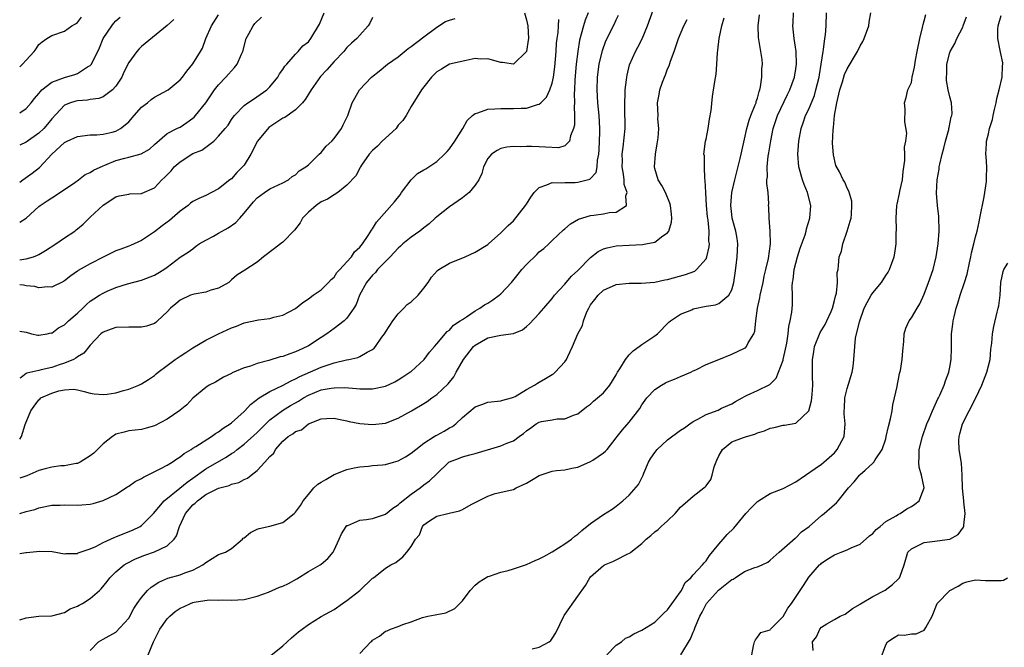
# Model space of a CAD drawing. Units: inches. Extents: x 2556000 to 2559000, y 1533000 to 1536000.
# Drawn here: x 2556000 to 2556153, y 1535720 to 1535818 of the extents above; entities that cross this region are included whole.
import ezdxf

# ---------------------------------------------------------------- set-up
doc = ezdxf.new("R2010")
doc.units = ezdxf.units.IN
doc.header["$MEASUREMENT"] = 0
doc.layers.add('LD25561533_2ft', color=122, linetype='Continuous')

msp = doc.modelspace()

# ---------------------------------------------------------------- linework, layer by layer
at = {"layer": 'LD25561533_2ft'}
for points, elevation in [([(2556000, 1535734.78), (2556000.94, 1535734.94), (2556001.06, 1535734.94), (2556003.13, 1535735.13), (2556005.08, 1535735.08), (2556007, 1535734.74), (2556007.21, 1535734.79), (2556009, 1535734.79), (2556009.12, 1535734.88), (2556011, 1535735.51), (2556011.87, 1535735.87), (2556013, 1535736.46), (2556014.18, 1535737), (2556014.73, 1535737.27), (2556015, 1535737.36), (2556016.14, 1535737.86), (2556017.58, 1535738.42), (2556018.78, 1535739), (2556019, 1535739.15), (2556020.88, 1535741), (2556022.53, 1535743), (2556024.94, 1535744.94), (2556026.09, 1535745.91), (2556027, 1535746.53), (2556029, 1535747.94), (2556032.21, 1535749.79), (2556033, 1535750.34), (2556033.42, 1535750.58), (2556033.92, 1535751), (2556035, 1535751.81), (2556037, 1535753.63), (2556038.37, 1535755), (2556039, 1535755.58), (2556040.96, 1535757.04), (2556042.19, 1535757.81), (2556043, 1535758.27), (2556043.47, 1535758.53), (2556044.23, 1535759), (2556045, 1535759.43), (2556047, 1535760.25), (2556048.55, 1535760.55), (2556049, 1535760.61), (2556050.62, 1535760.62), (2556052.49, 1535760.49), (2556053, 1535760.41), (2556054.44, 1535760.44), (2556055, 1535760.41), (2556057, 1535760.85), (2556058.46, 1535761.54), (2556059, 1535761.83), (2556059.72, 1535762.28), (2556060.82, 1535763), (2556061, 1535763.15), (2556063.06, 1535765), (2556063.88, 1535766.12), (2556064.64, 1535767), (2556065, 1535767.46), (2556066.66, 1535769.34), (2556067, 1535769.58), (2556067.63, 1535770.37), (2556068.67, 1535771), (2556069, 1535771.25), (2556069.63, 1535771.63), (2556071, 1535772.58), (2556071.75, 1535773), (2556072.48, 1535773.52), (2556073, 1535773.8), (2556073.73, 1535774.27), (2556074.72, 1535775), (2556075, 1535775.24), (2556076.66, 1535777), (2556077.72, 1535778.28), (2556078.27, 1535779), (2556079, 1535779.82), (2556080.62, 1535781.38), (2556081, 1535781.77), (2556081.71, 1535782.29), (2556082.47, 1535783), (2556083, 1535783.53), (2556084.79, 1535785.21), (2556085, 1535785.37), (2556085.87, 1535786.13), (2556087.13, 1535786.87), (2556089, 1535787.46), (2556089.51, 1535787.51), (2556091, 1535787.69), (2556091.88, 1535787.88), (2556093, 1535787.96), (2556094.57, 1535789), (2556094.48, 1535790.48), (2556094.7, 1535791), (2556094.25, 1535792.25), (2556094.25, 1535793), (2556094.14, 1535793.86), (2556093.92, 1535795), (2556093.95, 1535795.95), (2556093.91, 1535797), (2556094.09, 1535798.09), (2556094.4, 1535801), (2556094.35, 1535804.35), (2556094.31, 1535805), (2556094.39, 1535806.39), (2556094.37, 1535807), (2556094.59, 1535808.59), (2556094.62, 1535809), (2556094.68, 1535809.32), (2556095.08, 1535810.92), (2556095.99, 1535813), (2556096.36, 1535813.64), (2556097.02, 1535814.98), (2556097.88, 1535817), (2556099, 1535820.17)], 8746), ([(2556088.61, 1535819), (2556088.14, 1535817.86), (2556087.87, 1535817), (2556087.27, 1535814.73), (2556086.99, 1535813), (2556086.76, 1535811), (2556086.55, 1535808.55), (2556086.5, 1535807), (2556086.45, 1535806.45), (2556086.48, 1535805), (2556086.41, 1535804.41), (2556086.46, 1535803), (2556086.47, 1535801.53), (2556086.34, 1535801), (2556085.86, 1535799.86), (2556085.69, 1535799), (2556085, 1535798.28), (2556084.01, 1535797.99), (2556081.94, 1535798.06), (2556081, 1535798.15), (2556079.79, 1535798.21), (2556079, 1535798.19), (2556078.13, 1535798.13), (2556077, 1535798.17), (2556075.94, 1535798.06), (2556075, 1535797.87), (2556074.42, 1535797.58), (2556073.56, 1535797), (2556073, 1535796.33), (2556072.31, 1535795), (2556072.04, 1535793.96), (2556071.59, 1535793), (2556071, 1535792.14), (2556070.09, 1535791), (2556069, 1535790.19), (2556067, 1535788.8), (2556065, 1535787.21), (2556064.79, 1535787), (2556063.84, 1535786.16), (2556063, 1535785.5), (2556062.39, 1535785), (2556061, 1535784.07), (2556059.73, 1535783), (2556059.36, 1535782.64), (2556059, 1535782.35), (2556058.35, 1535781.65), (2556057.73, 1535781), (2556057, 1535780.29), (2556055.75, 1535779), (2556055.44, 1535778.56), (2556055, 1535778.13), (2556054.07, 1535777), (2556052.96, 1535775), (2556052.43, 1535773.57), (2556052.07, 1535773), (2556051, 1535771.43), (2556050.58, 1535771), (2556049, 1535769.83), (2556047.9, 1535769), (2556047, 1535768.43), (2556045, 1535767.12), (2556044.79, 1535767), (2556043.55, 1535766.45), (2556043, 1535766.17), (2556042.1, 1535765.9), (2556041, 1535765.45), (2556040.61, 1535765.39), (2556038.86, 1535764.86), (2556037, 1535764.39), (2556035.98, 1535763.98), (2556035, 1535763.7), (2556033.1, 1535762.9), (2556033, 1535762.83), (2556031.77, 1535762.23), (2556030.52, 1535761.48), (2556029.55, 1535761), (2556029, 1535760.64), (2556027, 1535758.98), (2556026.05, 1535757.95), (2556025, 1535757.12), (2556024.94, 1535757.06), (2556023, 1535755.71), (2556021, 1535754.65), (2556019.72, 1535754.28), (2556019, 1535754.09), (2556017, 1535753.87), (2556016.3, 1535753.7), (2556015, 1535753.35), (2556014.77, 1535753.22), (2556014.45, 1535753), (2556013, 1535751.85), (2556011.58, 1535750.42), (2556011, 1535750), (2556009.42, 1535749), (2556009, 1535748.8), (2556008.79, 1535748.79), (2556007, 1535748.43), (2556006.42, 1535748.42), (2556005, 1535748.24), (2556003.98, 1535747.98), (2556003, 1535747.7), (2556001.12, 1535746.88), (2556000, 1535746.52)], 8742), ([(2556078.71, 1535819), (2556079, 1535817.92), (2556079.21, 1535817), (2556079.29, 1535815), (2556079.27, 1535814.73), (2556078.98, 1535813), (2556077, 1535811), (2556075.26, 1535811.26), (2556075, 1535811.26), (2556073, 1535811.83), (2556071.82, 1535811.82), (2556071, 1535811.88), (2556069.61, 1535811.61), (2556067.01, 1535811.01), (2556065.75, 1535810.25), (2556065, 1535809.83), (2556064.62, 1535809.38), (2556064.2, 1535809), (2556063, 1535807.47), (2556062.66, 1535807), (2556061.95, 1535805.95), (2556061, 1535804.44), (2556060.24, 1535803), (2556059.74, 1535802.26), (2556059, 1535801.49), (2556058.67, 1535801), (2556057, 1535799.48), (2556056.5, 1535799), (2556055.77, 1535798.23), (2556055, 1535797.54), (2556054.48, 1535797), (2556053.29, 1535795.29), (2556053.1, 1535795), (2556053.08, 1535794.92), (2556052.38, 1535793.62), (2556051, 1535792.14), (2556049.59, 1535791), (2556049, 1535790.67), (2556048, 1535790), (2556047, 1535789.56), (2556046.19, 1535789), (2556045, 1535787.96), (2556044.09, 1535787), (2556043.71, 1535786.29), (2556042.85, 1535785.15), (2556041, 1535783.26), (2556040.63, 1535783), (2556039.73, 1535782.27), (2556037.98, 1535781), (2556037, 1535780.15), (2556035.07, 1535778.93), (2556033.87, 1535778.13), (2556033, 1535777.43), (2556032.82, 1535777.18), (2556032.58, 1535777), (2556031, 1535776.13), (2556029.82, 1535775.82), (2556029, 1535775.47), (2556027.2, 1535775.2), (2556027, 1535775.14), (2556026.61, 1535775), (2556025, 1535774.23), (2556024.34, 1535773.66), (2556023.51, 1535773), (2556023, 1535772.43), (2556021.5, 1535771), (2556021.23, 1535770.77), (2556021, 1535770.63), (2556019.79, 1535770.21), (2556019, 1535770.04), (2556017, 1535770.06), (2556015, 1535770), (2556014.28, 1535769.72), (2556013, 1535769.28), (2556012.64, 1535769), (2556011, 1535767.25), (2556010.01, 1535765.99), (2556009, 1535765.44), (2556008.77, 1535765.23), (2556008.38, 1535765), (2556007, 1535764.42), (2556006.15, 1535764.15), (2556005, 1535763.76), (2556003.37, 1535763.37), (2556003, 1535763.31), (2556001.13, 1535762.87), (2556001, 1535762.8), (2556000.21, 1535762.21), (2556000, 1535762.08)], 8738), ([(2556000, 1535780.52), (2556000.63, 1535780.63), (2556001, 1535780.66), (2556002.14, 1535781), (2556002.76, 1535781.24), (2556003, 1535781.36), (2556004.02, 1535781.98), (2556005.61, 1535783), (2556007, 1535783.97), (2556008.58, 1535785), (2556008.81, 1535785.19), (2556009, 1535785.37), (2556009.92, 1535786.08), (2556011, 1535787.19), (2556013, 1535789.06), (2556015, 1535790.34), (2556015.49, 1535790.51), (2556017, 1535790.76), (2556017.18, 1535790.82), (2556019, 1535790.85), (2556019.1, 1535790.9), (2556021, 1535791.74), (2556022.18, 1535793), (2556022.61, 1535793.39), (2556023.61, 1535794.39), (2556024.09, 1535795), (2556025, 1535795.82), (2556027, 1535797.09), (2556028.38, 1535797.62), (2556030.28, 1535799), (2556031, 1535799.78), (2556032.02, 1535801), (2556032.48, 1535801.52), (2556033, 1535802.39), (2556033.26, 1535802.74), (2556033.48, 1535803), (2556035, 1535804.59), (2556035.55, 1535805), (2556036.45, 1535805.55), (2556038.5, 1535807), (2556039, 1535807.47), (2556040.22, 1535809), (2556040.51, 1535809.49), (2556041, 1535810.17), (2556041.32, 1535810.68), (2556041.64, 1535811), (2556043, 1535812.55), (2556043.43, 1535813), (2556044.15, 1535813.85), (2556045, 1535814.49), (2556045.39, 1535815), (2556046.76, 1535817.24), (2556047.46, 1535819)], 8732), ([(2556000, 1535792.61), (2556000.5, 1535793), (2556001.96, 1535794.04), (2556003.07, 1535794.93), (2556005.01, 1535797), (2556007, 1535798.79), (2556007.41, 1535799), (2556009, 1535799.75), (2556011, 1535800.01), (2556012.03, 1535800.03), (2556013, 1535800.11), (2556014.41, 1535800.41), (2556015, 1535800.56), (2556015.71, 1535801), (2556016.46, 1535801.54), (2556017, 1535802.03), (2556017.82, 1535803), (2556019, 1535804.31), (2556019.91, 1535805), (2556020.47, 1535805.53), (2556021, 1535805.87), (2556023.06, 1535806.94), (2556023.15, 1535807), (2556025, 1535808.55), (2556025.37, 1535809), (2556026.06, 1535809.94), (2556027, 1535811.05), (2556028.19, 1535813), (2556028.49, 1535813.51), (2556029.04, 1535815.04), (2556029.89, 1535817), (2556031, 1535818.7)], 8728), ([(2556000, 1535741), (2556001, 1535741.32), (2556002.35, 1535741.65), (2556003, 1535741.89), (2556005, 1535742.3), (2556006.31, 1535742.31), (2556007, 1535742.37), (2556009, 1535742.31), (2556009.67, 1535742.33), (2556011, 1535742.47), (2556011.43, 1535742.57), (2556013, 1535743.05), (2556015, 1535743.98), (2556016.83, 1535745.17), (2556017, 1535745.24), (2556018.01, 1535745.99), (2556019, 1535746.48), (2556019.31, 1535746.69), (2556022.01, 1535748.01), (2556023, 1535748.52), (2556023.78, 1535749), (2556024.48, 1535749.52), (2556025, 1535749.83), (2556025.64, 1535750.36), (2556026.73, 1535751), (2556027, 1535751.19), (2556027.45, 1535751.45), (2556029.9, 1535753), (2556030.53, 1535753.47), (2556031, 1535753.74), (2556031.7, 1535754.3), (2556032.83, 1535755), (2556033, 1535755.13), (2556035, 1535756.88), (2556035.12, 1535757), (2556036, 1535758), (2556037.32, 1535759), (2556039, 1535760.03), (2556040.95, 1535760.95), (2556042.3, 1535761.7), (2556043, 1535761.97), (2556043.66, 1535762.34), (2556047, 1535763.8), (2556048.23, 1535764.23), (2556049, 1535764.46), (2556050.93, 1535764.93), (2556051.31, 1535765), (2556052.69, 1535765.31), (2556053, 1535765.45), (2556054.16, 1535766.16), (2556055, 1535766.57), (2556055.26, 1535766.74), (2556055.47, 1535767), (2556056.47, 1535768.47), (2556056.86, 1535769), (2556057, 1535769.25), (2556057.72, 1535770.28), (2556058.18, 1535771), (2556059, 1535772.13), (2556059.89, 1535773), (2556060.41, 1535773.59), (2556061, 1535773.97), (2556062.11, 1535775), (2556063, 1535776.09), (2556063.68, 1535777), (2556064.18, 1535777.82), (2556065.14, 1535778.86), (2556065.34, 1535779), (2556067, 1535780), (2556069.45, 1535781), (2556071, 1535781.7), (2556073, 1535782.94), (2556073.07, 1535783), (2556075, 1535784.71), (2556076.14, 1535785.86), (2556077, 1535786.59), (2556078.86, 1535789), (2556079, 1535789.2), (2556079.7, 1535790.3), (2556080.22, 1535791), (2556081, 1535791.8), (2556082.19, 1535792.19), (2556083, 1535792.58), (2556084.5, 1535792.5), (2556085, 1535792.56), (2556086.58, 1535792.58), (2556087, 1535792.62), (2556088.47, 1535793), (2556088.88, 1535793.12), (2556089.88, 1535794.12), (2556090.03, 1535795), (2556090.07, 1535796.07), (2556090.29, 1535797), (2556090.35, 1535797.65), (2556090.44, 1535800.44), (2556090.44, 1535801), (2556090.34, 1535803), (2556090.14, 1535805), (2556090, 1535807), (2556090.05, 1535809), (2556090.33, 1535811), (2556090.84, 1535813.16), (2556091.36, 1535814.64), (2556092.71, 1535817.29), (2556093, 1535817.94), (2556093.35, 1535818.65)], 8744), ([(2556020.03, 1535719), (2556020.86, 1535721), (2556021.87, 1535723), (2556023, 1535724.59), (2556023.38, 1535725), (2556024.25, 1535725.75), (2556025, 1535726.26), (2556025.53, 1535726.47), (2556026.64, 1535727), (2556027, 1535727.13), (2556027.18, 1535727.18), (2556029.54, 1535727.54), (2556031, 1535727.52), (2556031.55, 1535727.55), (2556033, 1535727.48), (2556035, 1535727.6), (2556037, 1535728.1), (2556038.77, 1535728.77), (2556040.5, 1535729.5), (2556041, 1535729.7), (2556041.88, 1535730.12), (2556043.18, 1535730.82), (2556045, 1535731.95), (2556046.82, 1535733), (2556047, 1535733.13), (2556048.01, 1535733.99), (2556048.84, 1535735), (2556049, 1535735.29), (2556049.79, 1535737), (2556050.15, 1535737.85), (2556050.9, 1535739), (2556051, 1535739.11), (2556051.15, 1535739.15), (2556053, 1535739.94), (2556054.05, 1535740.05), (2556055, 1535740.22), (2556057, 1535740.88), (2556058.18, 1535741.82), (2556059, 1535742.35), (2556059.32, 1535742.68), (2556061, 1535744.04), (2556062.41, 1535745), (2556063, 1535745.45), (2556063.9, 1535746.1), (2556065, 1535747.19), (2556066.92, 1535749), (2556067, 1535749.06), (2556068.41, 1535749.59), (2556069, 1535749.84), (2556070.16, 1535750.16), (2556071, 1535750.35), (2556075, 1535751.54), (2556075.96, 1535751.96), (2556077, 1535752.35), (2556077.87, 1535753), (2556078.53, 1535753.47), (2556079, 1535753.88), (2556079.67, 1535754.33), (2556080.53, 1535755), (2556081, 1535755.25), (2556081.34, 1535755.34), (2556083, 1535755.61), (2556083.76, 1535755.76), (2556085, 1535755.77), (2556086.33, 1535756.33), (2556087, 1535756.53), (2556088.38, 1535757.62), (2556089, 1535758.06), (2556089.47, 1535758.53), (2556090.07, 1535759), (2556091, 1535759.79), (2556091.99, 1535761), (2556093, 1535762.62), (2556093.2, 1535763), (2556093.57, 1535763.57), (2556094.41, 1535765), (2556095, 1535765.71), (2556095.64, 1535766.36), (2556096.54, 1535767), (2556097, 1535767.35), (2556099, 1535768.69), (2556099.4, 1535769), (2556101.2, 1535770.8), (2556101.45, 1535771), (2556103, 1535772.04), (2556104.76, 1535772.76), (2556105, 1535772.88), (2556107, 1535773.32), (2556108.47, 1535773.53), (2556109, 1535773.73), (2556110.55, 1535775), (2556111, 1535775.86), (2556111.32, 1535777), (2556111.54, 1535778.46), (2556111.66, 1535779.66), (2556111.83, 1535781), (2556111.94, 1535783), (2556111.83, 1535783.83), (2556111.63, 1535785), (2556111.08, 1535787), (2556111, 1535787.58), (2556110.85, 1535789), (2556111.03, 1535791), (2556111.49, 1535793), (2556112.32, 1535796.32), (2556112.47, 1535797), (2556112.55, 1535797.45), (2556113, 1535799.32), (2556113.35, 1535801), (2556113.71, 1535802.29), (2556113.98, 1535803), (2556114.67, 1535804.67), (2556114.78, 1535805), (2556114.82, 1535805.18), (2556115, 1535805.72), (2556115.25, 1535806.75), (2556115.35, 1535807), (2556115.47, 1535807.47), (2556115.68, 1535809), (2556115.69, 1535810.31), (2556115.79, 1535811), (2556115.74, 1535811.74), (2556115.55, 1535813), (2556115.18, 1535815.18), (2556115.14, 1535817), (2556115.3, 1535818.7)], 8752), ([(2556039.13, 1535718.87), (2556041, 1535720.38), (2556041.68, 1535721), (2556042.35, 1535721.65), (2556043.44, 1535722.56), (2556044.03, 1535723), (2556045, 1535723.7), (2556047, 1535724.94), (2556048.33, 1535725.67), (2556049, 1535726.06), (2556050.32, 1535727), (2556051, 1535727.44), (2556053, 1535729), (2556055, 1535730.91), (2556055.15, 1535731), (2556057, 1535732.48), (2556057.87, 1535733), (2556058.62, 1535733.38), (2556059.73, 1535734.27), (2556060.33, 1535735), (2556061, 1535735.85), (2556061.7, 1535737), (2556062.31, 1535737.69), (2556062.81, 1535739), (2556063, 1535739.23), (2556063.74, 1535739.74), (2556065, 1535740.57), (2556066.73, 1535741), (2556066.97, 1535741.03), (2556068.57, 1535741.43), (2556069, 1535741.62), (2556070.39, 1535742.39), (2556071, 1535742.72), (2556071.19, 1535742.81), (2556071.52, 1535743), (2556073, 1535743.73), (2556074.1, 1535744.1), (2556076.71, 1535744.71), (2556077, 1535744.76), (2556077.4, 1535745), (2556079, 1535745.74), (2556079.78, 1535746.22), (2556081, 1535746.94), (2556081.15, 1535747), (2556083, 1535747.61), (2556083.7, 1535747.7), (2556085, 1535747.83), (2556086.07, 1535748.07), (2556087, 1535748.21), (2556089, 1535749.09), (2556089.33, 1535749.33), (2556091, 1535750.44), (2556091.31, 1535750.69), (2556091.59, 1535751), (2556093, 1535752.79), (2556093.15, 1535753), (2556093.97, 1535754.03), (2556095, 1535755.25), (2556096.66, 1535757.34), (2556097, 1535757.94), (2556097.76, 1535759), (2556099, 1535760.33), (2556100.06, 1535761), (2556100.66, 1535761.34), (2556101, 1535761.51), (2556102.07, 1535761.93), (2556103, 1535762.36), (2556104.6, 1535763), (2556105, 1535763.21), (2556105.4, 1535763.4), (2556107, 1535764.21), (2556108.98, 1535765.02), (2556111, 1535765.81), (2556113, 1535766.75), (2556113.16, 1535766.84), (2556113.31, 1535767), (2556113.58, 1535767.58), (2556114.42, 1535769), (2556114.58, 1535769.42), (2556114.74, 1535771), (2556114.99, 1535772.99), (2556115.37, 1535774.63), (2556115.42, 1535775), (2556115.88, 1535777), (2556116.04, 1535777.96), (2556116.32, 1535779), (2556116.73, 1535780.73), (2556117.03, 1535783), (2556116.98, 1535784.98), (2556116.81, 1535787), (2556116.76, 1535788.76), (2556116.74, 1535789), (2556116.76, 1535789.24), (2556116.66, 1535791), (2556116.44, 1535792.44), (2556116.49, 1535793), (2556116.56, 1535793.44), (2556116.5, 1535795), (2556116.68, 1535796.68), (2556116.78, 1535797.22), (2556117.07, 1535799.07), (2556117.46, 1535801), (2556118.14, 1535803), (2556119.69, 1535806.31), (2556120.05, 1535807), (2556120.78, 1535809), (2556121, 1535810.27), (2556121.11, 1535811), (2556121.05, 1535813), (2556120.74, 1535815), (2556120.54, 1535817), (2556120.56, 1535817.44), (2556120.63, 1535819)], 8754), ([(2556053, 1535719.19), (2556054.72, 1535721), (2556054.87, 1535721.13), (2556055, 1535721.29), (2556056.09, 1535721.91), (2556057, 1535722.67), (2556057.26, 1535722.74), (2556057.8, 1535723), (2556059, 1535723.42), (2556059.72, 1535723.72), (2556061, 1535724.13), (2556062.79, 1535724.79), (2556063, 1535724.85), (2556063.64, 1535725), (2556064.79, 1535725.21), (2556065, 1535725.27), (2556066.45, 1535725.55), (2556067.81, 1535726.19), (2556069, 1535727.42), (2556070.22, 1535729), (2556071, 1535729.85), (2556071.64, 1535730.36), (2556073, 1535731.19), (2556073.24, 1535731.24), (2556075, 1535731.87), (2556076.12, 1535732.12), (2556077, 1535732.4), (2556079, 1535733.07), (2556080.33, 1535733.67), (2556081, 1535733.92), (2556081.68, 1535734.32), (2556083.02, 1535735.02), (2556085, 1535736.27), (2556086, 1535737), (2556086.54, 1535737.46), (2556087, 1535737.76), (2556087.65, 1535738.35), (2556089, 1535739.46), (2556091, 1535740.83), (2556092.33, 1535741.67), (2556093, 1535742.17), (2556094.03, 1535743), (2556095, 1535743.86), (2556096.47, 1535745.53), (2556097.14, 1535746.86), (2556097.17, 1535747), (2556097.29, 1535747.29), (2556098.02, 1535749), (2556098.38, 1535749.63), (2556099, 1535750.53), (2556099.39, 1535751), (2556101, 1535752.46), (2556103, 1535753.99), (2556103.63, 1535754.37), (2556104.48, 1535755), (2556105, 1535755.34), (2556105.7, 1535755.7), (2556107, 1535756.42), (2556108.87, 1535757.13), (2556109.41, 1535757.41), (2556111, 1535758.1), (2556111.57, 1535758.43), (2556112.61, 1535759), (2556113, 1535759.24), (2556113.42, 1535759.42), (2556115, 1535760.18), (2556116.92, 1535761.08), (2556117.92, 1535762.08), (2556119, 1535764.9), (2556119.02, 1535765), (2556119.37, 1535766.63), (2556119.56, 1535767.56), (2556119.77, 1535769), (2556119.88, 1535770.12), (2556120.12, 1535771), (2556120.35, 1535772.35), (2556120.47, 1535773.53), (2556120.47, 1535775), (2556120.41, 1535776.41), (2556120.48, 1535777), (2556120.57, 1535777.43), (2556120.71, 1535779), (2556121.24, 1535781), (2556121.66, 1535782.34), (2556122.44, 1535784.44), (2556122.6, 1535785), (2556122.66, 1535785.34), (2556123.18, 1535787), (2556123.3, 1535789), (2556122.8, 1535791), (2556122.27, 1535792.27), (2556122.01, 1535793), (2556121.44, 1535795), (2556121.31, 1535797), (2556121.46, 1535799), (2556121.81, 1535801), (2556122.15, 1535801.85), (2556122.51, 1535803), (2556123, 1535804.02), (2556123.87, 1535806.13), (2556124.12, 1535807), (2556124.62, 1535809), (2556124.67, 1535809.33), (2556124.96, 1535811), (2556125.24, 1535813), (2556125.32, 1535813.32), (2556125.49, 1535815), (2556125.6, 1535815.6), (2556125.7, 1535817), (2556125.77, 1535819)], 8756), ([(2556079.9, 1535719.9), (2556081, 1535720.19), (2556082.51, 1535721), (2556082.77, 1535721.23), (2556083, 1535721.54), (2556083.59, 1535722.41), (2556084.82, 1535725), (2556084.89, 1535725.11), (2556087, 1535728.11), (2556088.22, 1535729.78), (2556088.86, 1535731), (2556089, 1535731.16), (2556091, 1535732.9), (2556091.17, 1535733), (2556092.48, 1535733.52), (2556093, 1535733.81), (2556094.68, 1535734.68), (2556095.15, 1535734.85), (2556095.29, 1535735), (2556097, 1535736.34), (2556097.64, 1535737), (2556098.4, 1535737.6), (2556099, 1535738.13), (2556099.51, 1535738.49), (2556100.02, 1535739), (2556101, 1535739.86), (2556102.16, 1535741), (2556103, 1535742), (2556104.17, 1535743), (2556105, 1535743.68), (2556106.67, 1535745), (2556106.84, 1535745.16), (2556107, 1535745.33), (2556107.72, 1535746.28), (2556107.94, 1535747), (2556108.28, 1535748.28), (2556108.68, 1535749.32), (2556109, 1535749.99), (2556109.54, 1535751), (2556111, 1535752.15), (2556112.85, 1535752.85), (2556113.28, 1535753), (2556114.62, 1535753.38), (2556115, 1535753.57), (2556116.12, 1535753.88), (2556117, 1535754.3), (2556117.6, 1535754.4), (2556119, 1535754.75), (2556119.24, 1535754.76), (2556121, 1535755.1), (2556122.99, 1535757.01), (2556123.42, 1535758.58), (2556123.53, 1535759.53), (2556123.65, 1535761), (2556123.59, 1535762.4), (2556123.61, 1535763), (2556123.59, 1535763.59), (2556123.59, 1535765), (2556123.8, 1535766.2), (2556123.89, 1535767), (2556124.78, 1535769.22), (2556125.54, 1535770.46), (2556125.82, 1535771), (2556126.47, 1535772.47), (2556126.69, 1535773), (2556127, 1535774.17), (2556127.15, 1535774.85), (2556127.32, 1535775.32), (2556127.48, 1535777), (2556127.42, 1535778.57), (2556127.57, 1535779), (2556127.66, 1535779.66), (2556127.75, 1535781), (2556128.11, 1535781.89), (2556128.29, 1535783), (2556128.98, 1535785.02), (2556129.47, 1535786.53), (2556129.59, 1535787), (2556129.66, 1535787.66), (2556129.74, 1535789), (2556129.69, 1535789.69), (2556129.24, 1535791.24), (2556129, 1535791.68), (2556128.62, 1535792.62), (2556128.38, 1535793), (2556127.78, 1535794.22), (2556127.24, 1535795.24), (2556126.88, 1535796.88), (2556126.72, 1535798.72), (2556126.78, 1535800.78), (2556126.84, 1535801.16), (2556127.02, 1535803.02), (2556127.36, 1535805), (2556127.68, 1535806.32), (2556127.83, 1535807), (2556128.24, 1535808.24), (2556128.59, 1535809.41), (2556129, 1535810.31), (2556130.58, 1535813), (2556131, 1535813.85), (2556131.44, 1535814.56), (2556131.66, 1535815), (2556131.98, 1535815.98), (2556132.34, 1535817), (2556132.42, 1535817.58), (2556132.69, 1535819)], 8758), ([(2556091.5, 1535719), (2556093, 1535720.48), (2556093.81, 1535721), (2556094.44, 1535721.56), (2556095, 1535721.8), (2556095.73, 1535722.27), (2556097, 1535722.8), (2556099, 1535724.09), (2556099.96, 1535725), (2556100.46, 1535725.54), (2556101, 1535726), (2556103, 1535728.79), (2556103.14, 1535729), (2556103.76, 1535730.24), (2556104.6, 1535731), (2556105, 1535731.46), (2556106.44, 1535733), (2556106.68, 1535733.32), (2556107, 1535733.65), (2556107.55, 1535734.45), (2556109, 1535736.25), (2556109.64, 1535737), (2556110.29, 1535737.71), (2556111.3, 1535738.7), (2556113.18, 1535741), (2556114.05, 1535741.95), (2556115, 1535742.89), (2556115.16, 1535743), (2556117, 1535744.13), (2556119, 1535744.92), (2556121, 1535745.96), (2556124, 1535748), (2556125, 1535748.7), (2556125.36, 1535749), (2556127, 1535750.48), (2556127.45, 1535751), (2556128.54, 1535753), (2556128.7, 1535755), (2556128.54, 1535756.54), (2556128.52, 1535757), (2556128.57, 1535757.44), (2556128.64, 1535759), (2556129, 1535760.48), (2556129.75, 1535763), (2556129.9, 1535763.9), (2556130.05, 1535765), (2556130.16, 1535767), (2556130.31, 1535768.31), (2556130.89, 1535770.89), (2556131.63, 1535773), (2556132.11, 1535773.89), (2556132.75, 1535775), (2556133, 1535775.37), (2556134.33, 1535777), (2556135, 1535778.08), (2556135.38, 1535778.62), (2556135.59, 1535779), (2556136.32, 1535781), (2556136.43, 1535781.57), (2556136.65, 1535783), (2556136.65, 1535784.65), (2556136.68, 1535785.32), (2556136.62, 1535787), (2556136.75, 1535789), (2556136.79, 1535789.21), (2556137.16, 1535790.84), (2556137.21, 1535791.21), (2556137.59, 1535793), (2556137.72, 1535794.28), (2556138, 1535796), (2556137.99, 1535797), (2556137.91, 1535798.09), (2556138.13, 1535799), (2556138.27, 1535800.27), (2556137.96, 1535802.04), (2556138.01, 1535804.01), (2556137.95, 1535805), (2556138.2, 1535805.8), (2556138.46, 1535807), (2556139, 1535808.14), (2556139.14, 1535809), (2556139.46, 1535810.54), (2556139.64, 1535811.64), (2556139.9, 1535813), (2556140.3, 1535815), (2556140.75, 1535816.75), (2556140.8, 1535817), (2556140.81, 1535817.19), (2556141, 1535817.77), (2556141.24, 1535818.76)], 8760), ([(2556103.05, 1535719), (2556104.55, 1535721.45), (2556105, 1535722.52), (2556105.16, 1535722.84), (2556105.31, 1535723.31), (2556106.02, 1535725), (2556106.38, 1535725.62), (2556107.08, 1535727), (2556108.94, 1535729.06), (2556111, 1535730.71), (2556111.21, 1535730.79), (2556111.53, 1535731), (2556113, 1535731.99), (2556114.61, 1535732.61), (2556115, 1535732.71), (2556115.74, 1535733), (2556116.6, 1535733.4), (2556117, 1535733.71), (2556118.37, 1535735), (2556120.86, 1535737.14), (2556121, 1535737.23), (2556121.87, 1535738.13), (2556123.07, 1535739), (2556125, 1535740.68), (2556125.42, 1535741), (2556127, 1535742.38), (2556127.32, 1535742.68), (2556127.56, 1535743), (2556129.21, 1535745), (2556130.08, 1535745.92), (2556130.92, 1535747), (2556131, 1535747.09), (2556131.78, 1535747.78), (2556133, 1535748.84), (2556133.15, 1535749), (2556133.35, 1535749.35), (2556134.46, 1535751), (2556135, 1535752.65), (2556135.09, 1535753), (2556135.43, 1535754.57), (2556135.75, 1535755.75), (2556135.98, 1535757), (2556136.09, 1535757.91), (2556136.38, 1535759), (2556136.77, 1535760.77), (2556136.83, 1535761.17), (2556137, 1535761.92), (2556137.17, 1535762.83), (2556137.29, 1535763.29), (2556137.57, 1535765), (2556137.64, 1535766.36), (2556137.82, 1535767.82), (2556137.86, 1535769), (2556138.12, 1535769.88), (2556138.64, 1535771), (2556139, 1535771.47), (2556139.88, 1535773), (2556140.31, 1535773.69), (2556141, 1535775.19), (2556141.67, 1535777), (2556142.37, 1535779), (2556142.88, 1535781), (2556143.16, 1535783), (2556143.31, 1535785), (2556143.28, 1535787.28), (2556143.07, 1535789), (2556142.9, 1535790.9), (2556143, 1535793), (2556143.32, 1535794.68), (2556143.35, 1535795), (2556143.42, 1535795.42), (2556143.79, 1535797), (2556144.05, 1535797.95), (2556144.31, 1535799), (2556144.82, 1535800.82), (2556144.86, 1535801), (2556144.87, 1535801.13), (2556145.2, 1535802.8), (2556145.28, 1535803), (2556145.34, 1535803.34), (2556145.26, 1535805), (2556145, 1535805.9), (2556144.75, 1535807), (2556144.47, 1535808.47), (2556144.45, 1535809), (2556144.51, 1535809.49), (2556144.55, 1535811), (2556145, 1535812.83), (2556145.06, 1535813), (2556145.75, 1535814.25), (2556146.1, 1535815), (2556147, 1535816.79), (2556147.08, 1535817), (2556147.59, 1535818.41)], 8762), ([(2556114.13, 1535719), (2556114.38, 1535720.38), (2556114.55, 1535721), (2556114.69, 1535721.31), (2556115, 1535721.74), (2556115.55, 1535722.45), (2556117, 1535722.9), (2556117.05, 1535723), (2556119, 1535724.96), (2556119.76, 1535726.24), (2556120.29, 1535727), (2556121.64, 1535729), (2556122.2, 1535729.8), (2556123, 1535731.1), (2556124.69, 1535733), (2556124.87, 1535733.13), (2556125, 1535733.27), (2556125.82, 1535733.82), (2556127, 1535734.54), (2556128.04, 1535735), (2556129, 1535735.34), (2556129.63, 1535735.63), (2556131, 1535736.2), (2556132.49, 1535737.51), (2556133, 1535737.9), (2556133.5, 1535738.5), (2556134.14, 1535739), (2556135, 1535739.74), (2556136.65, 1535740.65), (2556137, 1535740.88), (2556137.26, 1535741), (2556138.29, 1535741.71), (2556139, 1535742.1), (2556139.54, 1535742.46), (2556140.21, 1535743), (2556140.98, 1535745), (2556140.55, 1535747), (2556140.22, 1535748.22), (2556140.14, 1535749), (2556140.2, 1535749.8), (2556140.22, 1535751), (2556140.71, 1535753), (2556141.41, 1535755), (2556141.77, 1535755.77), (2556142.29, 1535757), (2556143.14, 1535758.86), (2556143.23, 1535759), (2556143.43, 1535759.43), (2556144.09, 1535761), (2556144.32, 1535761.68), (2556144.84, 1535763), (2556145, 1535763.81), (2556145.21, 1535765), (2556145.24, 1535766.76), (2556145.23, 1535767.23), (2556145.26, 1535769), (2556145.48, 1535770.52), (2556145.52, 1535771), (2556145.66, 1535771.66), (2556145.98, 1535773), (2556146.23, 1535773.77), (2556146.59, 1535775), (2556147.28, 1535777), (2556147.68, 1535778.32), (2556148.08, 1535780.08), (2556148.27, 1535781), (2556148.36, 1535781.64), (2556148.74, 1535783), (2556149, 1535784.12), (2556149.25, 1535785), (2556149.55, 1535786.45), (2556149.69, 1535787), (2556150.34, 1535790.34), (2556150.45, 1535791), (2556150.71, 1535792.71), (2556150.73, 1535793), (2556150.73, 1535793.27), (2556150.76, 1535795), (2556150.64, 1535796.64), (2556150.62, 1535797), (2556150.69, 1535798.68), (2556150.72, 1535799), (2556151, 1535800.17), (2556151.17, 1535801), (2556151.63, 1535802.37), (2556151.73, 1535803), (2556151.94, 1535803.94), (2556152.21, 1535805), (2556152.33, 1535805.67), (2556152.68, 1535807), (2556153.13, 1535809), (2556153.22, 1535810.78), (2556153.26, 1535811), (2556153.23, 1535811.23), (2556152.87, 1535812.87), (2556152.85, 1535813.15), (2556152.46, 1535815), (2556152.48, 1535816.48), (2556152.54, 1535817), (2556153, 1535818.6)], 8764), ([(2556000, 1535810.59), (2556000.45, 1535811), (2556001, 1535811.65), (2556002.27, 1535813), (2556002.59, 1535813.41), (2556003, 1535814.08), (2556003.51, 1535814.49), (2556004.22, 1535815), (2556005, 1535815.49), (2556007, 1535816.14), (2556008.15, 1535817), (2556008.7, 1535817.3), (2556009, 1535817.5), (2556009.65, 1535818.35)], 8722), ([(2556000, 1535803.41), (2556001, 1535804.09), (2556001.81, 1535805), (2556002.33, 1535805.67), (2556003, 1535806.46), (2556003.23, 1535806.77), (2556003.46, 1535807), (2556005, 1535808.23), (2556007, 1535808.95), (2556008.6, 1535809.4), (2556009, 1535809.56), (2556010.58, 1535810.58), (2556011, 1535810.81), (2556011.1, 1535810.9), (2556011.17, 1535811), (2556011.29, 1535811.29), (2556012.18, 1535813), (2556012.44, 1535813.56), (2556013.02, 1535815), (2556014.34, 1535817), (2556014.63, 1535817.37), (2556015, 1535817.76), (2556015.67, 1535818.33)], 8724), ([(2556000, 1535786.39), (2556001, 1535787.04), (2556003, 1535788.86), (2556003.18, 1535789), (2556004.29, 1535789.71), (2556005, 1535790.2), (2556007, 1535791.51), (2556008.58, 1535792.58), (2556009.18, 1535793), (2556010.2, 1535793.8), (2556011, 1535794.13), (2556011.52, 1535794.48), (2556013, 1535795.19), (2556013.28, 1535795.28), (2556015, 1535795.99), (2556016.38, 1535796.38), (2556017, 1535796.52), (2556018.96, 1535797.04), (2556020.23, 1535797.77), (2556021, 1535798.5), (2556023, 1535800.19), (2556024.49, 1535801), (2556024.84, 1535801.16), (2556025, 1535801.22), (2556026.05, 1535801.95), (2556027, 1535802.58), (2556027.22, 1535802.78), (2556027.4, 1535803), (2556028.99, 1535805), (2556030.36, 1535807), (2556031, 1535807.81), (2556032.14, 1535809), (2556032.53, 1535809.47), (2556033, 1535809.98), (2556033.51, 1535810.49), (2556033.92, 1535811), (2556034.57, 1535812.57), (2556034.77, 1535813), (2556035.3, 1535815), (2556035.73, 1535815.73), (2556036.42, 1535817), (2556036.67, 1535817.33), (2556037.68, 1535818.32)], 8730), ([(2556055, 1535818.28), (2556054.58, 1535817.42), (2556054.34, 1535817), (2556053, 1535815.54), (2556052.55, 1535815), (2556051.72, 1535814.28), (2556051, 1535813.6), (2556050.53, 1535813), (2556049, 1535811.45), (2556047.86, 1535810.14), (2556046.9, 1535809.1), (2556045.41, 1535807), (2556045, 1535806.32), (2556044.48, 1535805.52), (2556044.08, 1535805), (2556043, 1535803.91), (2556041.31, 1535802.69), (2556041, 1535802.58), (2556038.83, 1535801.17), (2556037.09, 1535799), (2556036.03, 1535797), (2556035, 1535795.29), (2556034.75, 1535795), (2556033.87, 1535794.13), (2556033, 1535793.17), (2556032.76, 1535793), (2556031, 1535791.58), (2556029.91, 1535791), (2556029, 1535790.56), (2556027.91, 1535790.09), (2556027, 1535789.63), (2556026.65, 1535789.35), (2556026.25, 1535789), (2556025, 1535788.11), (2556023.78, 1535787), (2556023.35, 1535786.65), (2556022.19, 1535785.81), (2556021, 1535784.87), (2556019, 1535783.56), (2556017.83, 1535783), (2556017.25, 1535782.75), (2556017, 1535782.68), (2556015.79, 1535782.21), (2556015, 1535781.93), (2556013, 1535780.94), (2556011, 1535779.91), (2556009.14, 1535778.86), (2556009, 1535778.75), (2556007.95, 1535778.05), (2556007, 1535777.27), (2556006.84, 1535777.16), (2556005, 1535776.25), (2556004.31, 1535776.31), (2556003, 1535776.15), (2556002.36, 1535776.36), (2556001, 1535776.49), (2556000.57, 1535776.57), (2556000, 1535776.61)], 8734), ([(2556000, 1535769.43), (2556001, 1535769.27), (2556001.85, 1535769), (2556002.81, 1535768.81), (2556003, 1535768.79), (2556004.3, 1535769), (2556004.87, 1535769.13), (2556005, 1535769.12), (2556006.07, 1535769.93), (2556007, 1535770.4), (2556007.62, 1535771), (2556009, 1535772.22), (2556009.83, 1535773), (2556010.41, 1535773.59), (2556011, 1535774.08), (2556011.54, 1535774.45), (2556012.46, 1535775), (2556013, 1535775.34), (2556013.64, 1535775.64), (2556015, 1535776.2), (2556016.81, 1535776.81), (2556019, 1535777.37), (2556021, 1535778.13), (2556021.53, 1535778.47), (2556022.46, 1535779), (2556023, 1535779.38), (2556025, 1535780.92), (2556026.28, 1535781.72), (2556027, 1535782.24), (2556027.4, 1535782.6), (2556027.99, 1535783), (2556029, 1535783.58), (2556030.23, 1535784.23), (2556031, 1535784.69), (2556032.48, 1535785.52), (2556033.68, 1535786.32), (2556034.32, 1535787), (2556035, 1535787.8), (2556035.97, 1535789), (2556036.46, 1535789.54), (2556037, 1535790.19), (2556038.18, 1535791), (2556039, 1535791.59), (2556041, 1535792.53), (2556041.89, 1535793), (2556042.47, 1535793.53), (2556043, 1535793.78), (2556043.59, 1535794.41), (2556044.6, 1535795), (2556045, 1535795.35), (2556046.69, 1535797), (2556047, 1535797.27), (2556047.75, 1535798.25), (2556048.66, 1535799), (2556049, 1535799.42), (2556050.18, 1535801), (2556050.43, 1535801.57), (2556051.14, 1535803), (2556051.82, 1535805), (2556052.26, 1535805.74), (2556052.96, 1535807), (2556054.83, 1535809), (2556056.05, 1535809.95), (2556057.34, 1535811), (2556059, 1535812.16), (2556060.55, 1535813.45), (2556061, 1535813.76), (2556063, 1535815.3), (2556065, 1535816.78), (2556066.36, 1535817.64), (2556067, 1535817.88), (2556067.88, 1535818.12)], 8736), ([(2556024.03, 1535817.97), (2556022.98, 1535817.02), (2556019, 1535813.79), (2556018.6, 1535813.4), (2556018.25, 1535813), (2556017, 1535811.26), (2556016.25, 1535809.75), (2556015.91, 1535809), (2556015, 1535807.6), (2556014.47, 1535807), (2556013, 1535805.93), (2556012.34, 1535805.66), (2556011, 1535805.49), (2556010.58, 1535805.42), (2556009, 1535805.31), (2556008.75, 1535805.25), (2556007.93, 1535805), (2556007, 1535804.62), (2556005, 1535802.52), (2556004.33, 1535801.67), (2556003.74, 1535801), (2556003, 1535800.27), (2556001, 1535798.84), (2556000, 1535798.38)], 8726), ([(2556000, 1535724.46), (2556001, 1535724.75), (2556003, 1535725.02), (2556005, 1535725.08), (2556007, 1535725.58), (2556007.87, 1535726.13), (2556009, 1535726.55), (2556009.28, 1535726.72), (2556009.8, 1535727), (2556011, 1535727.76), (2556012.43, 1535729), (2556012.71, 1535729.29), (2556013.61, 1535730.39), (2556014.07, 1535731), (2556015, 1535731.93), (2556016.3, 1535733), (2556016.74, 1535733.26), (2556018.07, 1535733.93), (2556019.5, 1535734.5), (2556021, 1535735.01), (2556023, 1535735.94), (2556024.08, 1535737), (2556024.46, 1535737.54), (2556024.89, 1535739), (2556025.84, 1535741), (2556027, 1535742.34), (2556027.37, 1535742.63), (2556027.72, 1535743), (2556029, 1535743.95), (2556030.97, 1535744.97), (2556032.63, 1535745.37), (2556033, 1535745.56), (2556034.17, 1535745.83), (2556035, 1535746.3), (2556035.49, 1535746.51), (2556036.06, 1535747), (2556037, 1535747.72), (2556038.23, 1535749), (2556039, 1535749.91), (2556039.59, 1535750.41), (2556039.89, 1535751), (2556041, 1535752.25), (2556041.86, 1535753), (2556042.59, 1535753.41), (2556043, 1535753.77), (2556043.95, 1535754.05), (2556045, 1535755), (2556047, 1535755.73), (2556047.83, 1535755.83), (2556049, 1535755.87), (2556049.7, 1535755.7), (2556051, 1535755.44), (2556051.35, 1535755.35), (2556053, 1535755.04), (2556055, 1535754.86), (2556057, 1535755.07), (2556059, 1535755.84), (2556061.06, 1535757), (2556063, 1535758.14), (2556063.53, 1535758.47), (2556064.24, 1535759), (2556065, 1535759.54), (2556066.79, 1535761.21), (2556067.69, 1535762.31), (2556068.04, 1535763), (2556069.18, 1535765), (2556070.75, 1535767), (2556071, 1535767.24), (2556073, 1535768.36), (2556074.76, 1535768.76), (2556075, 1535768.78), (2556076.96, 1535769.04), (2556078.38, 1535769.62), (2556079, 1535770.12), (2556079.46, 1535770.54), (2556081, 1535772.18), (2556081.72, 1535773), (2556083, 1535774.51), (2556083.36, 1535775), (2556085, 1535776.75), (2556085.19, 1535777), (2556086.03, 1535777.97), (2556087, 1535778.87), (2556089, 1535780.89), (2556090.18, 1535781.82), (2556091, 1535782.22), (2556091.59, 1535782.41), (2556093, 1535782.72), (2556095, 1535782.83), (2556097.09, 1535782.91), (2556097.62, 1535783), (2556099, 1535783.28), (2556100.25, 1535784.25), (2556101, 1535784.75), (2556101.18, 1535785), (2556101.6, 1535786.4), (2556101.68, 1535787), (2556101.63, 1535787.63), (2556101.47, 1535789), (2556101.37, 1535789.37), (2556100.66, 1535791), (2556100.09, 1535792.09), (2556099.52, 1535793), (2556099, 1535794.75), (2556098.94, 1535795), (2556099.09, 1535797), (2556099.38, 1535798.62), (2556099.52, 1535799.52), (2556099.63, 1535801), (2556099.49, 1535802.51), (2556099.51, 1535803), (2556099.41, 1535805), (2556099.69, 1535806.31), (2556099.78, 1535807), (2556100.19, 1535808.19), (2556100.49, 1535809), (2556100.65, 1535809.35), (2556101, 1535810.28), (2556101.23, 1535810.77), (2556101.46, 1535811.46), (2556102.04, 1535813), (2556102.53, 1535814.53), (2556102.7, 1535815), (2556103.52, 1535817), (2556104.04, 1535817.96)], 8748), ([(2556000, 1535752.61), (2556000.3, 1535753), (2556000.85, 1535754.85), (2556001.73, 1535757), (2556002.27, 1535757.73), (2556003, 1535758.73), (2556003.16, 1535758.84), (2556003.32, 1535759), (2556005, 1535759.76), (2556006.1, 1535760.1), (2556007, 1535760.27), (2556008.38, 1535760.38), (2556009, 1535760.29), (2556010.03, 1535760.03), (2556011, 1535759.77), (2556011.63, 1535759.63), (2556013, 1535759.54), (2556013.61, 1535759.61), (2556015, 1535759.83), (2556016.18, 1535760.18), (2556017, 1535760.39), (2556018.58, 1535761), (2556019, 1535761.22), (2556020.1, 1535761.9), (2556021, 1535762.52), (2556021.25, 1535762.75), (2556021.56, 1535763), (2556023, 1535764.04), (2556024.24, 1535765), (2556024.69, 1535765.31), (2556025, 1535765.5), (2556025.89, 1535766.11), (2556027, 1535766.82), (2556029, 1535768.02), (2556031, 1535769.02), (2556033, 1535769.92), (2556033.8, 1535770.2), (2556035, 1535770.69), (2556037.2, 1535771.2), (2556039, 1535771.41), (2556039.61, 1535771.61), (2556041, 1535771.9), (2556043, 1535772.97), (2556044.12, 1535773.88), (2556045, 1535774.43), (2556045.76, 1535775), (2556047, 1535775.86), (2556048.16, 1535777), (2556048.55, 1535777.45), (2556049, 1535777.85), (2556049.46, 1535778.54), (2556049.92, 1535779), (2556051, 1535780.22), (2556051.72, 1535781), (2556052.2, 1535781.8), (2556053, 1535782.48), (2556053.42, 1535783), (2556054.32, 1535784.32), (2556054.83, 1535785.17), (2556055, 1535785.37), (2556055.6, 1535786.4), (2556058.44, 1535789.56), (2556059.32, 1535790.68), (2556059.52, 1535791), (2556061, 1535792.99), (2556062.03, 1535793.97), (2556063, 1535794.56), (2556063.29, 1535794.71), (2556065, 1535795.84), (2556066.23, 1535797), (2556066.61, 1535797.39), (2556067, 1535797.83), (2556067.85, 1535799), (2556069.08, 1535801), (2556069.77, 1535802.23), (2556070.57, 1535803), (2556071, 1535803.33), (2556071.42, 1535803.42), (2556073, 1535804), (2556074.04, 1535804.04), (2556075, 1535804.13), (2556077, 1535804.1), (2556078.18, 1535804.18), (2556079, 1535804.18), (2556080.72, 1535804.72), (2556081, 1535804.77), (2556081.26, 1535805), (2556082.14, 1535805.86), (2556082.65, 1535807), (2556083, 1535808.05), (2556083.19, 1535809), (2556083.4, 1535810.6), (2556083.61, 1535813), (2556083.7, 1535814.3), (2556083.78, 1535815), (2556083.93, 1535815.93), (2556084.01, 1535817), (2556084.05, 1535817.95)], 8740), ([(2556011, 1535719.64), (2556012.26, 1535721), (2556013, 1535721.44), (2556015, 1535722.53), (2556017, 1535724.7), (2556017.81, 1535726.19), (2556018.33, 1535727), (2556019, 1535727.94), (2556019.94, 1535729), (2556020.49, 1535729.51), (2556021.68, 1535730.32), (2556023.07, 1535730.93), (2556025, 1535731.46), (2556025.76, 1535731.76), (2556027, 1535732.17), (2556028.55, 1535733), (2556028.81, 1535733.19), (2556029, 1535733.38), (2556031, 1535734.6), (2556031.3, 1535734.7), (2556032.08, 1535735), (2556033, 1535735.55), (2556034.74, 1535737), (2556034.85, 1535737.15), (2556035, 1535737.23), (2556035.98, 1535738.02), (2556037, 1535738.55), (2556037.35, 1535738.65), (2556039, 1535739.04), (2556041, 1535739.6), (2556042.8, 1535741), (2556043, 1535741.19), (2556043.77, 1535742.23), (2556044.19, 1535743), (2556045, 1535743.95), (2556045.83, 1535745), (2556046.45, 1535745.55), (2556047, 1535745.91), (2556047.72, 1535746.28), (2556049, 1535747.08), (2556051, 1535747.85), (2556052.13, 1535748.13), (2556053, 1535748.3), (2556054.38, 1535748.38), (2556055, 1535748.46), (2556056.57, 1535748.57), (2556057, 1535748.64), (2556058.25, 1535749), (2556059, 1535749.2), (2556060.15, 1535749.85), (2556061, 1535750.38), (2556061.73, 1535751), (2556063, 1535751.95), (2556064.63, 1535753), (2556064.86, 1535753.14), (2556065, 1535753.21), (2556066.16, 1535753.84), (2556067, 1535754.33), (2556067.45, 1535754.55), (2556068, 1535755), (2556069, 1535755.94), (2556071, 1535757.61), (2556072.02, 1535757.98), (2556073, 1535758.37), (2556075, 1535758.57), (2556075.32, 1535758.68), (2556076.64, 1535759), (2556077, 1535759.11), (2556077.25, 1535759.25), (2556079, 1535760.32), (2556080.23, 1535761), (2556080.7, 1535761.3), (2556081, 1535761.46), (2556081.97, 1535762.03), (2556083, 1535762.65), (2556083.21, 1535762.79), (2556083.47, 1535763), (2556085, 1535764.66), (2556085.26, 1535765), (2556085.46, 1535765.46), (2556086.19, 1535767), (2556087.01, 1535769), (2556087.71, 1535770.29), (2556087.87, 1535771), (2556088.42, 1535772.42), (2556088.7, 1535773), (2556089, 1535773.54), (2556089.65, 1535774.35), (2556090.15, 1535775), (2556091, 1535775.81), (2556093, 1535776.71), (2556095, 1535776.9), (2556096.87, 1535776.87), (2556099, 1535777.05), (2556100.58, 1535777.42), (2556101, 1535777.47), (2556103.78, 1535778.22), (2556105.22, 1535778.78), (2556105.51, 1535779), (2556107, 1535780.71), (2556107.13, 1535781), (2556107.46, 1535782.54), (2556107.51, 1535783), (2556107.45, 1535783.45), (2556107.46, 1535785), (2556107.3, 1535786.7), (2556107.25, 1535787), (2556107.22, 1535787.22), (2556107.08, 1535789), (2556106.95, 1535791), (2556106.87, 1535792.87), (2556106.79, 1535793.21), (2556106.73, 1535795), (2556106.73, 1535796.73), (2556106.67, 1535797), (2556106.91, 1535799), (2556107, 1535799.35), (2556107.31, 1535801), (2556107.55, 1535802.45), (2556107.8, 1535803.8), (2556108.02, 1535805.98), (2556108.34, 1535808.34), (2556108.56, 1535809.44), (2556108.67, 1535811), (2556108.76, 1535812.76), (2556108.82, 1535813.18), (2556109.02, 1535815.02), (2556109.43, 1535817), (2556109.79, 1535818.21)], 8750), ([(2556123.68, 1535719.68), (2556123.57, 1535721), (2556124.21, 1535721.79), (2556124.75, 1535723), (2556125, 1535723.28), (2556125.82, 1535723.82), (2556127, 1535724.47), (2556127.91, 1535725), (2556128.66, 1535725.34), (2556129.82, 1535726.18), (2556131, 1535726.88), (2556131.06, 1535726.94), (2556133, 1535728.05), (2556134.92, 1535729.08), (2556136.05, 1535729.95), (2556137, 1535730.83), (2556137.14, 1535731), (2556137.23, 1535731.23), (2556137.87, 1535733), (2556138.46, 1535735), (2556139, 1535735.5), (2556139.95, 1535735.95), (2556141, 1535736.48), (2556142.67, 1535736.67), (2556143, 1535736.76), (2556144.97, 1535737.03), (2556146.27, 1535737.73), (2556147.14, 1535738.86), (2556147.17, 1535739), (2556147.16, 1535739.16), (2556147.38, 1535741), (2556147.2, 1535742.8), (2556147.16, 1535743), (2556146.97, 1535744.97), (2556146.94, 1535747), (2556146.83, 1535748.83), (2556146.43, 1535751), (2556146.37, 1535752.37), (2556146.43, 1535753), (2556146.57, 1535753.43), (2556146.99, 1535755), (2556149.04, 1535759), (2556149.96, 1535761), (2556150.77, 1535763), (2556151.28, 1535765), (2556151.4, 1535766.6), (2556151.55, 1535767.55), (2556151.63, 1535769), (2556151.84, 1535770.16), (2556152.39, 1535772.39), (2556152.55, 1535773), (2556152.63, 1535773.37), (2556152.83, 1535775), (2556152.94, 1535777), (2556153.31, 1535778.69), (2556153.41, 1535779), (2556154.03, 1535780.03)], 8766), ([(2556134.13, 1535718.13), (2556135, 1535720.52), (2556135.29, 1535721), (2556136.31, 1535721.69), (2556137, 1535722.12), (2556137.94, 1535722.06), (2556139, 1535722.24), (2556139.73, 1535722.27), (2556141, 1535722.84), (2556141.12, 1535723), (2556141.23, 1535723.23), (2556142.22, 1535725), (2556143.03, 1535726.97), (2556145, 1535729.01), (2556146.3, 1535729.7), (2556147, 1535730.14), (2556147.65, 1535730.35), (2556149, 1535730.65), (2556150.55, 1535730.55), (2556151, 1535730.56), (2556153, 1535730.55), (2556153.36, 1535730.64), (2556153.99, 1535731)], 8768)]:
    msp.add_lwpolyline(points, dxfattribs=dict(at, elevation=elevation))

doc.saveas('drawing.dxf')
